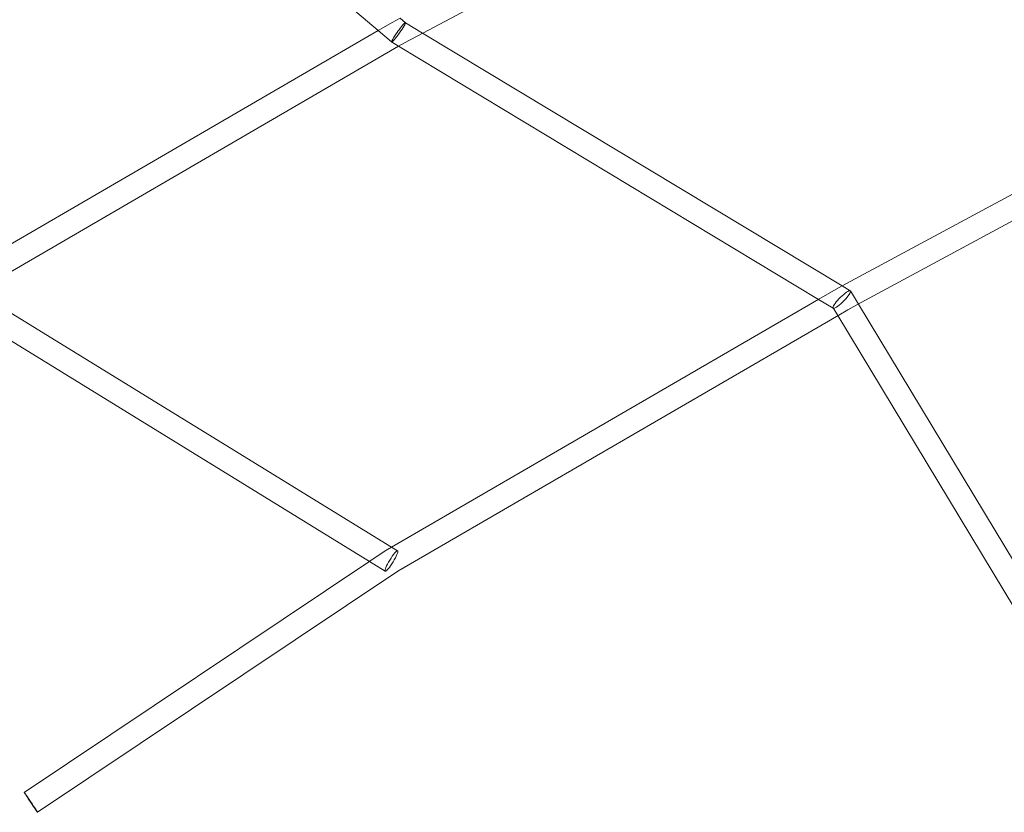
# Model space of a CAD drawing. Units: millimetres. Extents: x -1683 to 9355, y 0 to 9572.
# Drawn here: x 4101 to 4764, y 3810 to 4344 of the extents above; entities that cross this region are included whole.
import ezdxf

# ---------------------------------------------------------------- set-up
doc = ezdxf.new("R2010")
doc.units = ezdxf.units.MM

# ---------------------------------------------------------------- blocks, each defined once
blk = doc.blocks.new('A$C2edc29b1')
at = {"color": 0, "linetype": 'Continuous', "lineweight": 0}
for p, q in [((4110.31, 4532.88), (4342.34, 4336.31)), ((4688.43, 4502.16), (4372.3, 4334.66)), ((4352.28, 4342.09), (4342.34, 4336.31)), ((4357.1, 4344.65), (4352.28, 4342.09)), ((4357.14, 4344.67), (4360.71, 4341.65)), ((4360.7, 4341.65), (4372.28, 4334.67)), ((4342.34, 4336.31), (4056.23, 4169.94)), ((4342.34, 4336.31), (4351.37, 4328.66)), ((4372.3, 4334.66), (4360.02, 4328.16)), ((4372.28, 4334.67), (4654.69, 4164.44)), ((4973.79, 4336.77), (4654.65, 4164.42)), ((4351.38, 4328.65), (4355.99, 4325.88)), ((4360.02, 4328.16), (4356.04, 4325.84)), ((4356.04, 4325.84), (4071.78, 4160.54)), ((4355.99, 4325.88), (4638.82, 4155.39)), ((4988.26, 4326.48), (4664.46, 4151.62)), ((4650.6, 4162.24), (4638.9, 4155.44)), ((4654.65, 4164.42), (4650.6, 4162.24)), ((4654.69, 4164.44), (4660.12, 4161.17)), ((4071.7, 4160.59), (4351.38, 3988.54)), ((4638.9, 4155.44), (4351.33, 3988.51)), ((4638.82, 4155.39), (4648.66, 4149.46)), ((4660.24, 4161.05), (4665.57, 4152.21)), ((4056.19, 4151.43), (4336.52, 3978.97)), ((4648.54, 4149.58), (4651.65, 4144.42)), ((4664.46, 4151.62), (4658.39, 4148.33)), ((4665.57, 4152.21), (4799.65, 3930.01)), ((4652.41, 4144.86), (4355.48, 3972.5)), ((4651.65, 4144.42), (4786.1, 3921.61)), ((4658.39, 4148.33), (4652.41, 4144.86)), ((4347.04, 3986.02), (4336.8, 3979.16)), ((4351.33, 3988.51), (4347.04, 3986.02)), ((4351.38, 3988.54), (4355.44, 3986.04)), ((4336.8, 3979.16), (4104.17, 3823.36)), ((4336.52, 3978.97), (4347.09, 3972.47)), ((4355.48, 3972.5), (4113.03, 3810.12)), ((4355.48, 3972.5), (4355.48, 3972.5))]:
    blk.add_line(p, q, dxfattribs=at)
at = {"color": 0, "linetype": 'Continuous', "lineweight": 0, "extrusion": (0, 0, -1)}
for centre, major_axis, ratio, start_param, end_param in [((4356.04, 4335.15), (4.66, 6.5), 0.094402, 0.012923, 4.640434), ((4356.04, 4335.15), (4.66, 6.5), 0.094402, 4.71658, 6.296109), ((4356.04, 4335.15), (4.66, 6.5), 0.094402, 4.640434, 4.71658), ((4351.26, 3979.26), (4.18, 6.79), 0.163449, -0.003293, 6.279892), ((4108.6, 3816.74), (-4.43, 6.62), 0.015844, 0.001741, 6.284926)]:
    blk.add_ellipse(centre, major_axis=major_axis, ratio=ratio, start_param=start_param, end_param=end_param, dxfattribs=at)
at = {"color": 0, "linetype": 'Continuous', "lineweight": 0}
for centre, major_axis, ratio, start_param, end_param in [((4356.15, 4335.12), (3.87, -6.97), 0.078263, -3.140326, -3.14005), ((4356.15, 4335.12), (3.87, -6.97), 0.078263, 3.140046, 3.142859), ((4356.15, 4335.12), (3.87, -6.97), 0.078263, -0.001547, 0.001543), ((4654.5, 4155.29), (-3.89, 6.95), 0.036107, 6.282629, 6.283741), ((4654.39, 4155.31), (-5.8, -5.8), 0.203104, -3.070833, 1.263154), ((4654.39, 4155.31), (-5.8, -5.8), 0.203104, 1.263154, 1.862934), ((4654.39, 4155.31), (-5.8, -5.8), 0.203104, 1.862934, 3.212352), ((4654.5, 4155.29), (-3.89, 6.95), 0.036107, 3.141036, 3.142148), ((4351.26, 3979.26), (4.22, -6.76), 0.008912, 3.141307, 3.141879), ((4351.26, 3979.26), (4.22, -6.76), 0.008912, -0.000286, 0.000286)]:
    blk.add_ellipse(centre, major_axis=major_axis, ratio=ratio, start_param=start_param, end_param=end_param, dxfattribs=at)

msp = doc.modelspace()

# ---------------------------------------------------------------- block references
msp.add_blockref('A$C2edc29b1', (0, 0))

doc.saveas('drawing.dxf')
